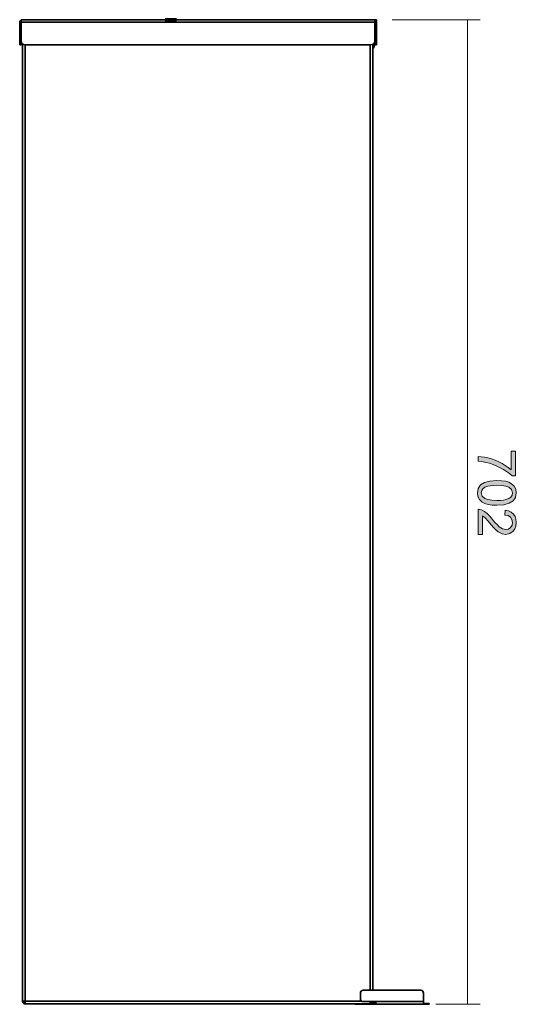
# Model space of a CAD drawing. Extents: x 345 to 813, y 276 to 674.
# Drawn here: x 345 to 546, y 276 to 674 of the extents above; entities that cross this region are included whole.
import ezdxf

# ---------------------------------------------------------------- set-up
doc = ezdxf.new("R2010")
doc.units = 0
doc.header["$MEASUREMENT"] = 0
doc.layers.add('Camada 1', color=7, linetype='Continuous', lineweight=0)

msp = doc.modelspace()

# ---------------------------------------------------------------- hatches: boundary and pattern name
at = {"layer": 'Camada 1', "transparency": 33554687}
for points in [[(544.46, 490.02), (543.42, 490.9), (542.28, 491.74), (541.05, 492.52), (539.73, 493.26), (538.31, 493.94), (536.84, 494.55), (535.35, 495.05), (533.83, 495.44), (532.3, 495.72), (530.75, 495.9), (530.75, 497.83), (532.03, 497.74), (533.36, 497.54), (534.73, 497.24), (536.16, 496.82), (537.63, 496.28), (539.09, 495.66), (540.47, 494.96), (541.76, 494.2), (542.97, 493.36), (544.09, 492.46), (544.09, 499.98), (545.92, 499.98), (545.92, 490.02), (544.46, 490.02)], [(530.75, 466.26), (530.75, 476.45), (532.06, 476.22), (533.38, 475.55), (534.35, 474.76), (535.46, 473.63), (537.54, 471.17), (538.39, 470.26), (539.27, 469.43), (540.61, 468.53), (541.96, 468.24), (543.03, 468.44), (543.88, 469.06), (544.46, 469.99), (544.65, 471.14), (544.45, 472.31), (543.86, 473.27), (542.89, 473.92), (541.53, 474.14), (541.75, 476.08), (543.08, 475.83), (544.18, 475.32), (545.06, 474.55), (545.69, 473.56), (546.07, 472.41), (546.2, 471.1), (546.06, 469.7), (545.64, 468.53), (544.94, 467.58), (543.56, 466.62), (541.92, 466.31), (540.43, 466.57), (538.92, 467.38), (538.1, 468.04), (537.15, 468.96), (536.08, 470.16), (534.87, 471.61), (533.63, 473), (532.57, 473.83), (532.57, 466.26), (530.75, 466.26)]]:
    msp.add_hatch(color=7, dxfattribs=at).paths.add_polyline_path(points)
h = msp.add_hatch(color=7, dxfattribs=at)
edge = h.paths.add_edge_path()
edge.add_spline(control_points=[(546.2, 483.09), (546.2, 483.09), (545.89, 481.28), (545.89, 481.28), (545.89, 481.28), (544.94, 479.88), (544.94, 479.88), (544.94, 479.88), (543.37, 478.88), (543.37, 478.88), (543.37, 478.88), (541.17, 478.28), (541.17, 478.28), (541.17, 478.28), (538.33, 478.07), (538.33, 478.07), (538.33, 478.07), (536.47, 478.16), (536.47, 478.16), (536.47, 478.16), (534.87, 478.4), (534.87, 478.4), (534.87, 478.4), (533.52, 478.81), (533.52, 478.81), (533.52, 478.81), (532.42, 479.38), (532.42, 479.38), (532.42, 479.38), (531.35, 480.36), (531.35, 480.36), (531.35, 480.36), (530.7, 481.6), (530.7, 481.6), (530.7, 481.6), (530.49, 483.09), (530.49, 483.09), (530.49, 483.09), (530.8, 484.89), (530.8, 484.89), (530.8, 484.89), (531.74, 486.29), (531.74, 486.29), (531.74, 486.29), (533.31, 487.29), (533.31, 487.29), (533.31, 487.29), (535.51, 487.89), (535.51, 487.89), (535.51, 487.89), (538.33, 488.09), (538.33, 488.09), (538.33, 488.09), (540.2, 488.01), (540.2, 488.01), (540.2, 488.01), (541.8, 487.77), (541.8, 487.77), (541.8, 487.77), (543.15, 487.37), (543.15, 487.37), (543.15, 487.37), (544.25, 486.8), (544.25, 486.8), (544.25, 486.8), (545.33, 485.81), (545.33, 485.81), (545.33, 485.81), (545.98, 484.57), (545.98, 484.57), (545.98, 484.57), (546.2, 483.09), (546.2, 483.09)], knot_values=[0, 0, 0, 0, 1, 1, 1, 2, 2, 2, 3, 3, 3, 4, 4, 4, 5, 5, 5, 6, 6, 6, 7, 7, 7, 8, 8, 8, 9, 9, 9, 10, 10, 10, 11, 11, 11, 12, 12, 12, 13, 13, 13, 14, 14, 14, 15, 15, 15, 16, 16, 16, 17, 17, 17, 18, 18, 18, 19, 19, 19, 20, 20, 20, 21, 21, 21, 22, 22, 22, 23, 23, 23, 24, 24, 24, 24], degree=3, periodic=0)
edge.add_line((546.2, 483.09), (546.2, 483.09))
edge = h.paths.add_edge_path()
edge.add_spline(control_points=[(532.04, 483.09), (532.04, 483.09), (532.41, 481.75), (532.41, 481.75), (532.41, 481.75), (533.51, 480.79), (533.51, 480.79), (533.51, 480.79), (534.7, 480.36), (534.7, 480.36), (534.7, 480.36), (536.31, 480.1), (536.31, 480.1), (536.31, 480.1), (538.33, 480.02), (538.33, 480.02), (538.33, 480.02), (539.78, 480.05), (539.78, 480.05), (539.78, 480.05), (541, 480.17), (541, 480.17), (541, 480.17), (541.99, 480.36), (541.99, 480.36), (541.99, 480.36), (543.16, 480.79), (543.16, 480.79), (543.16, 480.79), (543.99, 481.39), (543.99, 481.39), (543.99, 481.39), (544.48, 482.16), (544.48, 482.16), (544.48, 482.16), (544.65, 483.11), (544.65, 483.11), (544.65, 483.11), (544.27, 484.44), (544.27, 484.44), (544.27, 484.44), (543.15, 485.4), (543.15, 485.4), (543.15, 485.4), (541.95, 485.82), (541.95, 485.82), (541.95, 485.82), (540.34, 486.08), (540.34, 486.08), (540.34, 486.08), (538.33, 486.16), (538.33, 486.16), (538.33, 486.16), (536.91, 486.12), (536.91, 486.12), (536.91, 486.12), (535.7, 486.01), (535.7, 486.01), (535.7, 486.01), (534.69, 485.82), (534.69, 485.82), (534.69, 485.82), (533.52, 485.39), (533.52, 485.39), (533.52, 485.39), (532.69, 484.79), (532.69, 484.79), (532.69, 484.79), (532.2, 484.02), (532.2, 484.02), (532.2, 484.02), (532.04, 483.09), (532.04, 483.09)], knot_values=[0, 0, 0, 0, 1, 1, 1, 2, 2, 2, 3, 3, 3, 4, 4, 4, 5, 5, 5, 6, 6, 6, 7, 7, 7, 8, 8, 8, 9, 9, 9, 10, 10, 10, 11, 11, 11, 12, 12, 12, 13, 13, 13, 14, 14, 14, 15, 15, 15, 16, 16, 16, 17, 17, 17, 18, 18, 18, 19, 19, 19, 20, 20, 20, 21, 21, 21, 22, 22, 22, 23, 23, 23, 24, 24, 24, 24], degree=3, periodic=0)
edge.add_line((532.04, 483.09), (532.04, 483.09))

# ---------------------------------------------------------------- linework, layer by layer
at = {"layer": 'Camada 1', "color": 7, "lineweight": 13}
msp.add_line((526.4, 674.34), (526.4, 276.31), dxfattribs=at)
at = {"layer": 'Camada 1'}
for points in [[(544.46, 490.02), (543.42, 490.9), (542.28, 491.74), (541.05, 492.52), (539.73, 493.26), (538.31, 493.94), (536.84, 494.55), (535.35, 495.05), (533.83, 495.44), (532.3, 495.72), (530.75, 495.9), (530.75, 497.83), (532.03, 497.74), (533.36, 497.54), (534.73, 497.24), (536.16, 496.82), (537.63, 496.28), (539.09, 495.66), (540.47, 494.96), (541.76, 494.2), (542.97, 493.36), (544.09, 492.46), (544.09, 499.98), (545.92, 499.98), (545.92, 490.02), (544.46, 490.02)], [(530.75, 466.26), (530.75, 476.45), (532.06, 476.22), (533.38, 475.55), (534.35, 474.76), (535.46, 473.63), (537.54, 471.17), (538.39, 470.26), (539.27, 469.43), (540.61, 468.53), (541.96, 468.24), (543.03, 468.44), (543.88, 469.06), (544.46, 469.99), (544.65, 471.14), (544.45, 472.31), (543.86, 473.27), (542.89, 473.92), (541.53, 474.14), (541.75, 476.08), (543.08, 475.83), (544.18, 475.32), (545.06, 474.55), (545.69, 473.56), (546.07, 472.41), (546.2, 471.1), (546.06, 469.7), (545.64, 468.53), (544.94, 467.58), (543.56, 466.62), (541.92, 466.31), (540.43, 466.57), (538.92, 467.38), (538.1, 468.04), (537.15, 468.96), (536.08, 470.16), (534.87, 471.61), (533.63, 473), (532.57, 473.83), (532.57, 466.26), (530.75, 466.26)]]:
    msp.add_lwpolyline(points, dxfattribs=at)
at = {"layer": 'Camada 1', "color": 7, "lineweight": 35}
for points, knots in [([(346.34, 674.44), (346.34, 674.44), (345.98, 674.38), (345.98, 674.38), (345.98, 674.38), (345.65, 674.18), (345.65, 674.18), (345.65, 674.18), (345.52, 674.03), (345.52, 674.03), (345.52, 674.03), (345.41, 673.85), (345.41, 673.85), (345.41, 673.85), (345.37, 673.75), (345.37, 673.75), (345.37, 673.75), (345.34, 673.65), (345.34, 673.65), (345.34, 673.65), (345.32, 673.53), (345.32, 673.53), (345.32, 673.53), (345.31, 673.42), (345.31, 673.42)], [0, 0, 0, 0, 1, 1, 1, 2, 2, 2, 3, 3, 3, 4, 4, 4, 5, 5, 5, 6, 6, 6, 7, 7, 7, 8, 8, 8, 8]), ([(346.34, 674.44), (346.34, 674.44), (346.33, 674.44), (346.33, 674.44), (346.33, 674.44), (346.32, 674.44), (346.32, 674.44), (346.32, 674.44), (346.31, 674.44), (346.31, 674.44), (346.31, 674.44), (346.3, 674.44), (346.3, 674.44), (346.3, 674.44), (346.29, 674.44), (346.29, 674.44), (346.29, 674.44), (346.28, 674.43), (346.28, 674.43), (346.28, 674.43), (346.27, 674.43), (346.27, 674.43), (346.27, 674.43), (346.26, 674.43), (346.26, 674.43), (346.26, 674.43), (346.25, 674.42), (346.25, 674.42), (346.25, 674.42), (346.24, 674.42), (346.24, 674.42), (346.24, 674.42), (346.23, 674.41), (346.23, 674.41), (346.23, 674.41), (346.22, 674.41), (346.22, 674.41), (346.22, 674.41), (346.18, 674.38), (346.18, 674.38), (346.18, 674.38), (346.14, 674.34), (346.14, 674.34), (346.14, 674.34), (346.12, 674.32), (346.12, 674.32), (346.12, 674.32), (346.1, 674.3), (346.1, 674.3), (346.1, 674.3), (346.07, 674.24), (346.07, 674.24), (346.07, 674.24), (346.03, 674.18), (346.03, 674.18), (346.03, 674.18), (346.02, 674.15), (346.02, 674.15), (346.02, 674.15), (346, 674.11), (346, 674.11), (346, 674.11), (345.97, 674.03), (345.97, 674.03), (345.97, 674.03), (345.95, 673.95), (345.95, 673.95), (345.95, 673.95), (345.94, 673.9), (345.94, 673.9), (345.94, 673.9), (345.93, 673.85), (345.93, 673.85), (345.93, 673.85), (345.91, 673.75), (345.91, 673.75), (345.91, 673.75), (345.89, 673.65), (345.89, 673.65), (345.89, 673.65), (345.89, 673.62), (345.89, 673.62), (345.89, 673.62), (345.89, 673.59), (345.89, 673.59), (345.89, 673.59), (345.89, 673.56), (345.89, 673.56), (345.89, 673.56), (345.89, 673.53), (345.89, 673.53), (345.89, 673.53), (345.88, 673.51), (345.88, 673.51), (345.88, 673.51), (345.88, 673.48), (345.88, 673.48), (345.88, 673.48), (345.88, 673.45), (345.88, 673.45), (345.88, 673.45), (345.88, 673.42), (345.88, 673.42)], [0, 0, 0, 0, 1, 1, 1, 2, 2, 2, 3, 3, 3, 4, 4, 4, 5, 5, 5, 6, 6, 6, 7, 7, 7, 8, 8, 8, 9, 9, 9, 10, 10, 10, 11, 11, 11, 12, 12, 12, 13, 13, 13, 14, 14, 14, 15, 15, 15, 16, 16, 16, 17, 17, 17, 18, 18, 18, 19, 19, 19, 20, 20, 20, 21, 21, 21, 22, 22, 22, 23, 23, 23, 24, 24, 24, 25, 25, 25, 26, 26, 26, 27, 27, 27, 28, 28, 28, 29, 29, 29, 30, 30, 30, 31, 31, 31, 32, 32, 32, 33, 33, 33, 34, 34, 34, 34]), ([(489.03, 673.42), (489.03, 673.42), (489.03, 673.44), (489.03, 673.44), (489.03, 673.44), (489.03, 673.47), (489.03, 673.47), (489.03, 673.47), (489.03, 673.49), (489.03, 673.49), (489.03, 673.49), (489.03, 673.51), (489.03, 673.51), (489.03, 673.51), (489.03, 673.53), (489.03, 673.53), (489.03, 673.53), (489.03, 673.56), (489.03, 673.56), (489.03, 673.56), (489.02, 673.58), (489.02, 673.58), (489.02, 673.58), (489.02, 673.6), (489.02, 673.6), (489.02, 673.6), (489.02, 673.62), (489.02, 673.62), (489.02, 673.62), (489.02, 673.65), (489.02, 673.65), (489.02, 673.65), (489.02, 673.67), (489.02, 673.67), (489.02, 673.67), (489.01, 673.7), (489.01, 673.7), (489.01, 673.7), (489.01, 673.73), (489.01, 673.73), (489.01, 673.73), (489.01, 673.75), (489.01, 673.75), (489.01, 673.75), (489, 673.8), (489, 673.8), (489, 673.8), (488.99, 673.85), (488.99, 673.85), (488.99, 673.85), (488.98, 673.9), (488.98, 673.9), (488.98, 673.9), (488.97, 673.95), (488.97, 673.95), (488.97, 673.95), (488.95, 673.99), (488.95, 673.99), (488.95, 673.99), (488.94, 674.03), (488.94, 674.03), (488.94, 674.03), (488.91, 674.11), (488.91, 674.11), (488.91, 674.11), (488.88, 674.18), (488.88, 674.18), (488.88, 674.18), (488.86, 674.21), (488.86, 674.21), (488.86, 674.21), (488.85, 674.24), (488.85, 674.24), (488.85, 674.24), (488.81, 674.3), (488.81, 674.3), (488.81, 674.3), (488.77, 674.34), (488.77, 674.34), (488.77, 674.34), (488.75, 674.36), (488.75, 674.36), (488.75, 674.36), (488.73, 674.38), (488.73, 674.38), (488.73, 674.38), (488.7, 674.41), (488.7, 674.41), (488.7, 674.41), (488.66, 674.43), (488.66, 674.43), (488.66, 674.43), (488.64, 674.43), (488.64, 674.43), (488.64, 674.43), (488.62, 674.44), (488.62, 674.44), (488.62, 674.44), (488.61, 674.44), (488.61, 674.44), (488.61, 674.44), (488.6, 674.44), (488.6, 674.44), (488.6, 674.44), (488.59, 674.44), (488.59, 674.44), (488.59, 674.44), (488.58, 674.44), (488.58, 674.44)], [0, 0, 0, 0, 1, 1, 1, 2, 2, 2, 3, 3, 3, 4, 4, 4, 5, 5, 5, 6, 6, 6, 7, 7, 7, 8, 8, 8, 9, 9, 9, 10, 10, 10, 11, 11, 11, 12, 12, 12, 13, 13, 13, 14, 14, 14, 15, 15, 15, 16, 16, 16, 17, 17, 17, 18, 18, 18, 19, 19, 19, 20, 20, 20, 21, 21, 21, 22, 22, 22, 23, 23, 23, 24, 24, 24, 25, 25, 25, 26, 26, 26, 27, 27, 27, 28, 28, 28, 29, 29, 29, 30, 30, 30, 31, 31, 31, 32, 32, 32, 33, 33, 33, 34, 34, 34, 35, 35, 35, 36, 36, 36, 36]), ([(488.58, 674.44), (488.58, 674.44), (489.3, 674.14), (489.3, 674.14), (489.3, 674.14), (489.6, 673.42), (489.6, 673.42)], [0, 0, 0, 0, 1, 1, 1, 2, 2, 2, 2]), ([(345.31, 664.24), (345.31, 664.24), (345.31, 664.74), (345.31, 664.74), (345.31, 664.74), (345.31, 665.94), (345.31, 665.94)], [0, 0, 0, 0, 1, 1, 1, 2, 2, 2, 2]), ([(345.88, 665.94), (345.88, 665.94), (345.88, 664.74), (345.88, 664.74), (345.88, 664.74), (345.88, 664.24), (345.88, 664.24)], [0, 0, 0, 0, 1, 1, 1, 2, 2, 2, 2]), ([(489.03, 664.24), (489.03, 664.24), (489.03, 664.74), (489.03, 664.74), (489.03, 664.74), (489.03, 665.94), (489.03, 665.94)], [0, 0, 0, 0, 1, 1, 1, 2, 2, 2, 2]), ([(489.6, 665.94), (489.6, 665.94), (489.6, 664.74), (489.6, 664.74), (489.6, 664.74), (489.6, 664.24), (489.6, 664.24)], [0, 0, 0, 0, 1, 1, 1, 2, 2, 2, 2]), ([(346.45, 277.59), (346.45, 277.59), (346.77, 277.59), (346.77, 277.59), (346.77, 277.59), (347.55, 277.59), (347.55, 277.59)], [0, 0, 0, 0, 1, 1, 1, 2, 2, 2, 2]), ([(347.55, 277.59), (347.55, 277.59), (347.55, 276.91), (347.55, 276.91), (347.55, 276.91), (347.55, 276.52), (347.55, 276.52)], [0, 0, 0, 0, 1, 1, 1, 2, 2, 2, 2]), ([(353.79, 276.46), (353.79, 276.46), (353.79, 276.47), (353.79, 276.47), (353.79, 276.47), (353.79, 276.49), (353.79, 276.49)], [0, 0, 0, 0, 1, 1, 1, 2, 2, 2, 2]), ([(354.13, 276.49), (354.13, 276.49), (354.13, 276.47), (354.13, 276.47), (354.13, 276.47), (354.13, 276.46), (354.13, 276.46)], [0, 0, 0, 0, 1, 1, 1, 2, 2, 2, 2]), ([(480.56, 276.46), (480.56, 276.46), (480.56, 276.47), (480.56, 276.47), (480.56, 276.47), (480.56, 276.49), (480.56, 276.49)], [0, 0, 0, 0, 1, 1, 1, 2, 2, 2, 2]), ([(480.9, 276.49), (480.9, 276.49), (480.9, 276.47), (480.9, 276.47), (480.9, 276.47), (480.9, 276.46), (480.9, 276.46)], [0, 0, 0, 0, 1, 1, 1, 2, 2, 2, 2]), ([(487.08, 276.55), (487.08, 276.55), (487.04, 276.54), (487.04, 276.54), (487.04, 276.54), (487.01, 276.52), (487.01, 276.52), (487.01, 276.52), (486.98, 276.51), (486.98, 276.51), (486.98, 276.51), (486.95, 276.5), (486.95, 276.5), (486.95, 276.5), (486.92, 276.5), (486.92, 276.5), (486.92, 276.5), (486.88, 276.49), (486.88, 276.49), (486.88, 276.49), (486.85, 276.49), (486.85, 276.49), (486.85, 276.49), (486.82, 276.49), (486.82, 276.49)], [0, 0, 0, 0, 1, 1, 1, 2, 2, 2, 3, 3, 3, 4, 4, 4, 5, 5, 5, 6, 6, 6, 7, 7, 7, 8, 8, 8, 8]), ([(487.08, 277.37), (487.08, 277.37), (487.08, 276.86), (487.08, 276.86), (487.08, 276.86), (487.08, 276.55), (487.08, 276.55)], [0, 0, 0, 0, 1, 1, 1, 2, 2, 2, 2]), ([(487.08, 276.83), (487.08, 276.83), (487.1, 276.83), (487.1, 276.83), (487.1, 276.83), (487.12, 276.83), (487.12, 276.83), (487.12, 276.83), (487.14, 276.83), (487.14, 276.83), (487.14, 276.83), (487.16, 276.83), (487.16, 276.83), (487.16, 276.83), (487.18, 276.83), (487.18, 276.83), (487.18, 276.83), (487.2, 276.84), (487.2, 276.84), (487.2, 276.84), (487.22, 276.84), (487.22, 276.84), (487.22, 276.84), (487.24, 276.84), (487.24, 276.84), (487.24, 276.84), (487.25, 276.85), (487.25, 276.85), (487.25, 276.85), (487.27, 276.85), (487.27, 276.85), (487.27, 276.85), (487.28, 276.86), (487.28, 276.86), (487.28, 276.86), (487.3, 276.86), (487.3, 276.86), (487.3, 276.86), (487.31, 276.87), (487.31, 276.87), (487.31, 276.87), (487.33, 276.87), (487.33, 276.87)], [0, 0, 0, 0, 1, 1, 1, 2, 2, 2, 3, 3, 3, 4, 4, 4, 5, 5, 5, 6, 6, 6, 7, 7, 7, 8, 8, 8, 9, 9, 9, 10, 10, 10, 11, 11, 11, 12, 12, 12, 13, 13, 13, 14, 14, 14, 14]), ([(487.08, 276.49), (487.08, 276.49), (487.26, 276.5), (487.26, 276.5), (487.26, 276.5), (487.44, 276.55), (487.44, 276.55)], [0, 0, 0, 0, 1, 1, 1, 2, 2, 2, 2]), ([(488.21, 276.63), (488.21, 276.63), (488.43, 276.63), (488.43, 276.63), (488.43, 276.63), (488.63, 276.63), (488.63, 276.63)], [0, 0, 0, 0, 1, 1, 1, 2, 2, 2, 2]), ([(489.34, 276.29), (489.34, 276.29), (489.01, 276.29), (489.01, 276.29), (489.01, 276.29), (488.21, 276.29), (488.21, 276.29)], [0, 0, 0, 0, 1, 1, 1, 2, 2, 2, 2]), ([(489.34, 276.29), (489.34, 276.29), (489.34, 276.6), (489.34, 276.6), (489.34, 276.6), (489.34, 277.37), (489.34, 277.37)], [0, 0, 0, 0, 1, 1, 1, 2, 2, 2, 2]), ([(508.68, 276.29), (508.68, 276.29), (508.68, 276.6), (508.68, 276.6), (508.68, 276.6), (508.68, 277.37), (508.68, 277.37)], [0, 0, 0, 0, 1, 1, 1, 2, 2, 2, 2]), ([(508.68, 276.63), (508.68, 276.63), (509.81, 276.63), (509.81, 276.63), (509.81, 276.63), (510.64, 276.63), (510.64, 276.63), (510.64, 276.63), (510.94, 276.63), (510.94, 276.63)], [0, 0, 0, 0, 1, 1, 1, 2, 2, 2, 3, 3, 3, 3]), ([(510.94, 276.29), (510.94, 276.29), (510.64, 276.29), (510.64, 276.29), (510.64, 276.29), (509.81, 276.29), (509.81, 276.29), (509.81, 276.29), (508.68, 276.29), (508.68, 276.29)], [0, 0, 0, 0, 1, 1, 1, 2, 2, 2, 3, 3, 3, 3])]:
    msp.add_open_spline(points, degree=3, knots=knots, dxfattribs=at)
for points in [[(345.31, 673.42), (345.31, 673.42), (345.88, 673.42), (345.88, 673.42)], [(345.31, 673.42), (345.31, 673.42), (345.31, 665.94), (345.31, 665.94)], [(489.03, 673.42), (489.03, 673.42), (345.88, 673.42), (345.88, 673.42)], [(345.88, 673.42), (345.88, 673.42), (345.88, 665.94), (345.88, 665.94)], [(345.88, 673.42), (345.88, 673.42), (345.88, 665.94), (345.88, 665.94)], [(346.34, 674.44), (346.34, 674.44), (488.58, 674.44), (488.58, 674.44)], [(346.34, 674.44), (346.34, 674.44), (346.34, 674.44), (346.34, 674.44)], [(488.58, 674.44), (488.58, 674.44), (488.58, 674.44), (488.58, 674.44)], [(489.6, 674.44), (489.6, 674.44), (488.58, 674.44), (488.58, 674.44)], [(489.03, 665.94), (489.03, 665.94), (489.03, 673.42), (489.03, 673.42)], [(489.6, 673.42), (489.6, 673.42), (489.03, 673.42), (489.03, 673.42)], [(489.03, 673.42), (489.03, 673.42), (489.03, 665.94), (489.03, 665.94)], [(489.6, 673.88), (489.6, 673.88), (489.49, 673.88), (489.49, 673.88)], [(489.6, 673.88), (489.6, 673.88), (489.6, 674.44), (489.6, 674.44)], [(489.6, 673.42), (489.6, 673.42), (489.6, 665.94), (489.6, 665.94)], [(345.31, 665.94), (345.31, 665.94), (345.88, 665.94), (345.88, 665.94)], [(345.88, 665.94), (345.88, 665), (346.64, 664.24), (347.58, 664.24)], [(487.33, 664.24), (488.27, 664.24), (489.03, 665), (489.03, 665.94)], [(488.69, 663.56), (488.69, 663.56), (488.69, 664.92), (488.69, 664.92)], [(489.03, 665.94), (489.03, 665.94), (489.6, 665.94), (489.6, 665.94)], [(345.88, 664.24), (345.88, 664.24), (345.31, 664.24), (345.31, 664.24)], [(346.45, 664.67), (346.45, 664.67), (346.45, 277.59), (346.45, 277.59)], [(347.55, 664.23), (347.55, 664.23), (347.55, 277.59), (347.55, 277.59)], [(487.33, 664.24), (487.33, 664.24), (347.58, 664.24), (347.58, 664.24)], [(487.08, 664.23), (487.08, 664.23), (487.08, 281.96), (487.08, 281.96)], [(488.18, 664.46), (488.18, 664.46), (488.18, 281.96), (488.18, 281.96)], [(488.18, 662.67), (488.5, 662.86), (488.69, 663.19), (488.69, 663.56)], [(489.6, 664.24), (489.6, 664.24), (489.03, 664.24), (489.03, 664.24)], [(484.24, 281.96), (483.61, 281.96), (483.11, 281.45), (483.11, 280.82)], [(483.11, 280.82), (483.11, 280.82), (483.11, 278.5), (483.11, 278.5)], [(484.24, 281.96), (484.24, 281.96), (507.54, 281.96), (507.54, 281.96)], [(508.68, 280.82), (508.68, 281.45), (508.17, 281.96), (507.54, 281.96)], [(508.68, 277.37), (508.68, 277.37), (508.68, 280.82), (508.68, 280.82)], [(346.45, 277.59), (346.45, 277.08), (346.8, 276.63), (347.3, 276.52)], [(346.79, 277.59), (346.79, 277.27), (346.99, 276.98), (347.3, 276.87)], [(347.3, 276.52), (347.3, 276.52), (347.3, 276.87), (347.3, 276.87)], [(347.3, 276.87), (347.3, 276.87), (347.55, 276.83), (347.55, 276.83)], [(347.55, 276.49), (347.55, 276.49), (347.3, 276.52), (347.3, 276.52)], [(347.55, 277.59), (347.55, 277.59), (483.56, 277.59), (483.56, 277.59)], [(347.55, 276.52), (347.55, 276.52), (347.81, 276.49), (347.81, 276.49)], [(347.81, 276.49), (347.81, 276.49), (347.55, 276.49), (347.55, 276.49)], [(486.82, 276.49), (486.82, 276.49), (347.81, 276.49), (347.81, 276.49)], [(354.13, 276.46), (354.13, 276.46), (353.79, 276.46), (353.79, 276.46)], [(355.58, 276.49), (355.66, 276.47), (355.75, 276.46), (355.83, 276.46)], [(478.85, 276.46), (478.85, 276.46), (355.83, 276.46), (355.83, 276.46)], [(478.85, 276.46), (478.94, 276.46), (479.02, 276.47), (479.11, 276.49)], [(480.9, 276.46), (480.9, 276.46), (480.56, 276.46), (480.56, 276.46)], [(480.9, 276.49), (481.06, 276.36), (481.26, 276.29), (481.46, 276.29)], [(481.46, 276.29), (481.46, 276.29), (488.21, 276.29), (488.21, 276.29)], [(483.11, 278.5), (483.11, 277.87), (483.61, 277.37), (484.24, 277.37)], [(484.24, 277.37), (484.24, 277.37), (489.34, 277.37), (489.34, 277.37)], [(487.08, 276.49), (487.08, 276.49), (486.82, 276.49), (486.82, 276.49)], [(487.08, 276.83), (487.16, 276.83), (487.25, 276.84), (487.33, 276.87)], [(487.08, 276.55), (487.08, 276.55), (487.08, 276.49), (487.08, 276.49)], [(487.33, 276.87), (487.56, 276.95), (487.73, 277.13), (487.81, 277.37)], [(487.44, 276.55), (487.44, 276.55), (487.33, 276.87), (487.33, 276.87)], [(487.44, 276.55), (487.81, 276.68), (488.08, 276.99), (488.16, 277.37)], [(487.62, 276.63), (487.62, 276.63), (488.21, 276.63), (488.21, 276.63)], [(488.21, 276.29), (488.21, 276.29), (488.21, 276.63), (488.21, 276.63)], [(488.44, 277.37), (488.44, 277.37), (488.44, 277.2), (488.44, 277.2)], [(488.44, 277.2), (488.44, 276.69), (488.84, 276.29), (489.34, 276.29)], [(488.78, 277.2), (488.78, 277.2), (488.78, 277.37), (488.78, 277.37)], [(488.78, 277.2), (488.78, 276.88), (489.03, 276.63), (489.34, 276.63)], [(489.34, 277.37), (489.34, 277.37), (508.68, 277.37), (508.68, 277.37)], [(508.68, 276.29), (508.68, 276.29), (489.34, 276.29), (489.34, 276.29)], [(510.94, 276.63), (510.94, 276.63), (510.94, 276.29), (510.94, 276.29)]]:
    msp.add_open_spline(points, degree=3, dxfattribs=at)
at = {"layer": 'Camada 1', "color": 7, "lineweight": 70}
for points in [[(405.19, 674.44), (405.19, 674.44), (404.49, 674.44), (404.49, 674.44), (404.49, 674.44), (404.2, 674.44), (404.2, 674.44)], [(404.2, 674.44), (404.2, 674.44), (404.49, 674.44), (404.49, 674.44), (404.49, 674.44), (405.19, 674.44), (405.19, 674.44)], [(406.63, 674.44), (406.63, 674.44), (405.87, 674.44), (405.87, 674.44), (405.87, 674.44), (405.55, 674.44), (405.55, 674.44)], [(405.55, 674.44), (405.55, 674.44), (405.86, 674.44), (405.86, 674.44), (405.86, 674.44), (406.62, 674.44), (406.62, 674.44)], [(407.5, 674.44), (407.5, 674.44), (406.54, 674.44), (406.54, 674.44), (406.54, 674.44), (405.58, 674.44), (405.58, 674.44)], [(407.5, 674.44), (407.5, 674.44), (406.54, 674.44), (406.54, 674.44), (406.54, 674.44), (405.58, 674.44), (405.58, 674.44)], [(405.58, 674.44), (405.58, 674.44), (405.59, 674.44), (405.59, 674.44), (405.59, 674.44), (405.61, 674.44), (405.61, 674.44)], [(405.61, 674.44), (405.61, 674.44), (405.77, 674.44), (405.77, 674.44), (405.77, 674.44), (406.03, 674.44), (406.03, 674.44)], [(405.95, 674.44), (405.95, 674.44), (405.91, 674.44), (405.91, 674.44), (405.91, 674.44), (405.8, 674.44), (405.8, 674.44)], [(405.8, 674.44), (405.8, 674.44), (405.91, 674.44), (405.91, 674.44), (405.91, 674.44), (405.95, 674.44), (405.95, 674.44)], [(405.94, 674.44), (405.94, 674.44), (405.94, 674.44), (405.94, 674.44), (405.94, 674.44), (405.96, 674.44), (405.96, 674.44)], [(405.94, 674.44), (405.94, 674.44), (405.97, 674.44), (405.97, 674.44), (405.97, 674.44), (406.06, 674.44), (406.06, 674.44)], [(406.1, 674.44), (406.1, 674.44), (405.98, 674.44), (405.98, 674.44), (405.98, 674.44), (405.94, 674.44), (405.94, 674.44)], [(405.96, 674.44), (405.96, 674.44), (405.97, 674.44), (405.97, 674.44), (405.97, 674.44), (405.99, 674.44), (405.99, 674.44)], [(405.99, 674.44), (405.99, 674.44), (406.04, 674.44), (406.04, 674.44), (406.04, 674.44), (406.1, 674.44), (406.1, 674.44)], [(406.03, 674.44), (406.03, 674.44), (406.14, 674.44), (406.14, 674.44), (406.14, 674.44), (406.25, 674.44), (406.25, 674.44)], [(406.06, 674.44), (406.06, 674.44), (406.31, 674.44), (406.31, 674.44), (406.31, 674.44), (406.62, 674.44), (406.62, 674.44)], [(406.62, 674.44), (406.62, 674.44), (406.34, 674.44), (406.34, 674.44), (406.34, 674.44), (406.1, 674.44), (406.1, 674.44)], [(406.1, 674.44), (406.1, 674.44), (406.14, 674.44), (406.14, 674.44), (406.14, 674.44), (406.17, 674.44), (406.17, 674.44)], [(406.17, 674.44), (406.17, 674.44), (406.21, 674.44), (406.21, 674.44), (406.21, 674.44), (406.24, 674.44), (406.24, 674.44)], [(407.52, 674.44), (407.52, 674.44), (406.87, 674.44), (406.87, 674.44), (406.87, 674.44), (406.22, 674.44), (406.22, 674.44)], [(407.52, 674.44), (407.52, 674.44), (406.87, 674.44), (406.87, 674.44), (406.87, 674.44), (406.22, 674.44), (406.22, 674.44)], [(406.24, 674.44), (406.24, 674.44), (406.28, 674.44), (406.28, 674.44), (406.28, 674.44), (406.32, 674.44), (406.32, 674.44)], [(406.25, 674.44), (406.25, 674.44), (406.34, 674.44), (406.34, 674.44), (406.34, 674.44), (406.44, 674.44), (406.44, 674.44)], [(407.51, 674.44), (407.51, 674.44), (406.88, 674.44), (406.88, 674.44), (406.88, 674.44), (406.26, 674.44), (406.26, 674.44)], [(406.32, 674.44), (406.32, 674.44), (406.45, 674.44), (406.45, 674.44), (406.45, 674.44), (406.52, 674.44), (406.52, 674.44)], [(406.44, 674.44), (406.44, 674.44), (406.66, 674.44), (406.66, 674.44), (406.66, 674.44), (406.82, 674.44), (406.82, 674.44)], [(406.52, 674.44), (406.52, 674.44), (406.54, 674.44), (406.54, 674.44), (406.54, 674.44), (406.54, 674.44), (406.54, 674.44)], [(406.62, 674.44), (406.62, 674.44), (406.91, 674.44), (406.91, 674.44), (406.91, 674.44), (407.15, 674.44), (407.15, 674.44)], [(407.19, 674.44), (407.19, 674.44), (406.94, 674.44), (406.94, 674.44), (406.94, 674.44), (406.62, 674.44), (406.62, 674.44)], [(406.62, 674.44), (406.62, 674.44), (407.38, 674.44), (407.38, 674.44), (407.38, 674.44), (407.7, 674.44), (407.7, 674.44)], [(407.7, 674.44), (407.7, 674.44), (407.38, 674.44), (407.38, 674.44), (407.38, 674.44), (406.63, 674.44), (406.63, 674.44)], [(407.15, 674.44), (407.15, 674.44), (407.26, 674.44), (407.26, 674.44), (407.26, 674.44), (407.31, 674.44), (407.31, 674.44)], [(407.31, 674.44), (407.31, 674.44), (407.27, 674.44), (407.27, 674.44), (407.27, 674.44), (407.19, 674.44), (407.19, 674.44)], [(407.52, 674.44), (407.52, 674.44), (407.36, 674.44), (407.36, 674.44), (407.36, 674.44), (407.2, 674.44), (407.2, 674.44)], [(407.52, 674.44), (407.52, 674.44), (407.36, 674.44), (407.36, 674.44), (407.36, 674.44), (407.2, 674.44), (407.2, 674.44)], [(407.39, 674.44), (407.39, 674.44), (407.36, 674.44), (407.36, 674.44), (407.36, 674.44), (407.34, 674.44), (407.34, 674.44)], [(407.49, 674.44), (407.49, 674.44), (407.46, 674.44), (407.46, 674.44), (407.46, 674.44), (407.39, 674.44), (407.39, 674.44)], [(407.66, 674.44), (407.66, 674.44), (407.62, 674.44), (407.62, 674.44), (407.62, 674.44), (407.5, 674.44), (407.5, 674.44)], [(407.66, 674.44), (407.66, 674.44), (407.62, 674.44), (407.62, 674.44), (407.62, 674.44), (407.5, 674.44), (407.5, 674.44)], [(407.66, 674.44), (407.66, 674.44), (407.62, 674.44), (407.62, 674.44), (407.62, 674.44), (407.5, 674.44), (407.5, 674.44)], [(407.66, 674.44), (407.66, 674.44), (407.62, 674.44), (407.62, 674.44), (407.62, 674.44), (407.5, 674.44), (407.5, 674.44)], [(407.66, 674.44), (407.66, 674.44), (407.62, 674.44), (407.62, 674.44), (407.62, 674.44), (407.5, 674.44), (407.5, 674.44)], [(407.5, 674.44), (407.5, 674.44), (407.62, 674.44), (407.62, 674.44), (407.62, 674.44), (407.66, 674.44), (407.66, 674.44)], [(407.56, 674.44), (407.56, 674.44), (407.54, 674.44), (407.54, 674.44), (407.54, 674.44), (407.51, 674.44), (407.51, 674.44)], [(407.57, 674.44), (407.57, 674.44), (407.54, 674.44), (407.54, 674.44), (407.54, 674.44), (407.52, 674.44), (407.52, 674.44)], [(407.57, 674.44), (407.57, 674.44), (407.55, 674.44), (407.55, 674.44), (407.55, 674.44), (407.52, 674.44), (407.52, 674.44)], [(407.57, 674.44), (407.57, 674.44), (407.54, 674.44), (407.54, 674.44), (407.54, 674.44), (407.52, 674.44), (407.52, 674.44)], [(407.57, 674.44), (407.57, 674.44), (407.55, 674.44), (407.55, 674.44), (407.55, 674.44), (407.52, 674.44), (407.52, 674.44)], [(407.58, 674.44), (407.58, 674.44), (407.57, 674.44), (407.57, 674.44), (407.57, 674.44), (407.55, 674.44), (407.55, 674.44)], [(407.65, 674.44), (407.65, 674.44), (407.61, 674.44), (407.61, 674.44), (407.61, 674.44), (407.56, 674.44), (407.56, 674.44)], [(407.66, 674.44), (407.66, 674.44), (407.64, 674.44), (407.64, 674.44), (407.64, 674.44), (407.57, 674.44), (407.57, 674.44)], [(407.66, 674.44), (407.66, 674.44), (407.64, 674.44), (407.64, 674.44), (407.64, 674.44), (407.57, 674.44), (407.57, 674.44)], [(407.61, 674.44), (407.61, 674.44), (407.59, 674.44), (407.59, 674.44), (407.59, 674.44), (407.57, 674.44), (407.57, 674.44)], [(407.66, 674.44), (407.66, 674.44), (407.64, 674.44), (407.64, 674.44), (407.64, 674.44), (407.57, 674.44), (407.57, 674.44)], [(407.62, 674.44), (407.62, 674.44), (407.6, 674.44), (407.6, 674.44), (407.6, 674.44), (407.58, 674.44), (407.58, 674.44)], [(407.66, 674.44), (407.66, 674.44), (407.64, 674.44), (407.64, 674.44), (407.64, 674.44), (407.61, 674.44), (407.61, 674.44)], [(407.65, 674.44), (407.65, 674.44), (407.64, 674.44), (407.64, 674.44), (407.64, 674.44), (407.62, 674.44), (407.62, 674.44)], [(407.66, 674.44), (407.66, 674.44), (407.65, 674.44), (407.65, 674.44), (407.65, 674.44), (407.65, 674.44), (407.65, 674.44)], [(407.66, 674.44), (407.66, 674.44), (407.66, 674.44), (407.66, 674.44), (407.66, 674.44), (407.65, 674.44), (407.65, 674.44)], [(407.66, 674.44), (407.66, 674.44), (407.66, 674.44), (407.66, 674.44), (407.66, 674.44), (407.66, 674.44), (407.66, 674.44)], [(407.66, 674.44), (407.66, 674.44), (407.66, 674.44), (407.66, 674.44), (407.66, 674.44), (407.66, 674.44), (407.66, 674.44)], [(407.66, 674.44), (407.66, 674.44), (407.66, 674.44), (407.66, 674.44), (407.66, 674.44), (407.66, 674.44), (407.66, 674.44)], [(408.81, 674.44), (408.81, 674.44), (408.52, 674.44), (408.52, 674.44), (408.52, 674.44), (407.82, 674.44), (407.82, 674.44)], [(407.82, 674.44), (407.82, 674.44), (408.52, 674.44), (408.52, 674.44), (408.52, 674.44), (408.81, 674.44), (408.81, 674.44)], [(408.81, 674.44), (408.81, 674.44), (408.81, 674.44), (408.81, 674.44), (408.81, 674.44), (408.81, 674.44), (408.81, 674.44)]]:
    msp.add_open_spline(points, degree=3, knots=[0, 0, 0, 0, 1, 1, 1, 2, 2, 2, 2], dxfattribs=at)
for points in [[(405.19, 674.44), (405.19, 674.44), (407.82, 674.44), (407.82, 674.44)], [(407.82, 674.44), (407.82, 674.44), (405.19, 674.44), (405.19, 674.44)], [(407.66, 674.44), (407.66, 674.44), (405.58, 674.44), (405.58, 674.44)], [(405.58, 674.44), (405.58, 674.44), (405.95, 674.44), (405.95, 674.44)], [(407.66, 674.44), (407.66, 674.44), (405.58, 674.44), (405.58, 674.44)], [(407.05, 674.44), (407.05, 674.44), (405.58, 674.44), (405.58, 674.44)], [(405.58, 674.44), (405.58, 674.44), (407.66, 674.44), (407.66, 674.44)], [(407, 674.44), (407, 674.44), (405.58, 674.44), (405.58, 674.44)], [(407.05, 674.44), (407.05, 674.44), (405.58, 674.44), (405.58, 674.44)], [(405.58, 674.44), (405.58, 674.44), (407.05, 674.44), (407.05, 674.44)], [(405.58, 674.44), (405.58, 674.44), (407.66, 674.44), (407.66, 674.44)], [(405.58, 674.44), (405.58, 674.44), (407, 674.44), (407, 674.44)], [(405.58, 674.44), (405.58, 674.44), (407.05, 674.44), (407.05, 674.44)], [(405.8, 674.44), (405.8, 674.44), (405.58, 674.44), (405.58, 674.44)], [(405.95, 674.44), (405.95, 674.44), (405.58, 674.44), (405.58, 674.44)], [(405.58, 674.44), (405.58, 674.44), (407.66, 674.44), (407.66, 674.44)], [(405.58, 674.44), (405.58, 674.44), (407.66, 674.44), (407.66, 674.44)], [(407.66, 674.44), (407.66, 674.44), (405.58, 674.44), (405.58, 674.44)], [(405.58, 674.44), (405.58, 674.44), (407.66, 674.44), (407.66, 674.44)], [(407.5, 674.44), (407.5, 674.44), (405.58, 674.44), (405.58, 674.44)], [(405.58, 674.44), (405.58, 674.44), (407.66, 674.44), (407.66, 674.44)], [(405.58, 674.44), (405.58, 674.44), (405.8, 674.44), (405.8, 674.44)], [(407.5, 674.44), (407.5, 674.44), (405.58, 674.44), (405.58, 674.44)], [(405.94, 674.44), (405.94, 674.44), (405.94, 674.44), (405.94, 674.44)], [(406.54, 674.44), (406.54, 674.44), (405.94, 674.44), (405.94, 674.44)], [(407.66, 674.44), (407.66, 674.44), (405.95, 674.44), (405.95, 674.44)], [(405.95, 674.44), (405.95, 674.44), (407.66, 674.44), (407.66, 674.44)], [(405.95, 674.44), (405.95, 674.44), (407.5, 674.44), (407.5, 674.44)], [(405.95, 674.44), (405.95, 674.44), (405.95, 674.44), (405.95, 674.44)], [(405.95, 674.44), (405.95, 674.44), (405.95, 674.44), (405.95, 674.44)], [(407.5, 674.44), (407.5, 674.44), (405.95, 674.44), (405.95, 674.44)], [(406.84, 674.44), (406.84, 674.44), (406.03, 674.44), (406.03, 674.44)], [(406.03, 674.44), (406.03, 674.44), (406.84, 674.44), (406.84, 674.44)], [(406.03, 674.44), (406.03, 674.44), (406.84, 674.44), (406.84, 674.44)], [(406.84, 674.44), (406.84, 674.44), (406.03, 674.44), (406.03, 674.44)], [(406.22, 674.44), (406.22, 674.44), (407.66, 674.44), (407.66, 674.44)], [(406.22, 674.44), (406.22, 674.44), (407.66, 674.44), (407.66, 674.44)], [(407.34, 674.44), (407.34, 674.44), (406.23, 674.44), (406.23, 674.44)], [(406.23, 674.44), (406.23, 674.44), (407.66, 674.44), (407.66, 674.44)], [(406.26, 674.44), (406.26, 674.44), (407.49, 674.44), (407.49, 674.44)], [(406.82, 674.44), (406.82, 674.44), (407.66, 674.44), (407.66, 674.44)], [(407.55, 674.44), (407.55, 674.44), (406.9, 674.44), (406.9, 674.44)], [(406.9, 674.44), (406.9, 674.44), (407.66, 674.44), (407.66, 674.44)], [(407.2, 674.44), (407.2, 674.44), (407.66, 674.44), (407.66, 674.44)], [(407.2, 674.44), (407.2, 674.44), (407.66, 674.44), (407.66, 674.44)], [(407.49, 674.44), (407.49, 674.44), (407.49, 674.44), (407.49, 674.44)], [(407.66, 674.44), (407.66, 674.44), (407.66, 674.44), (407.66, 674.44)], [(407.66, 674.44), (407.66, 674.44), (407.66, 674.44), (407.66, 674.44)], [(407.66, 674.44), (407.66, 674.44), (407.66, 674.44), (407.66, 674.44)], [(407.66, 674.44), (407.66, 674.44), (407.66, 674.44), (407.66, 674.44)], [(407.66, 674.44), (407.66, 674.44), (407.66, 674.44), (407.66, 674.44)], [(407.66, 674.44), (407.66, 674.44), (407.66, 674.44), (407.66, 674.44)]]:
    msp.add_open_spline(points, degree=3, dxfattribs=at)
at = {"layer": 'Camada 1', "color": 7, "lineweight": 13}
for points in [[(496.03, 674.44), (496.03, 674.44), (531.59, 674.44), (531.59, 674.44)], [(513.6, 276.29), (513.6, 276.29), (531.59, 276.29), (531.59, 276.29)]]:
    msp.add_open_spline(points, degree=3, dxfattribs=at)
at = {"layer": 'Camada 1'}
for points in [[(546.2, 483.09), (546.2, 483.09), (545.89, 481.28), (545.89, 481.28), (545.89, 481.28), (544.94, 479.88), (544.94, 479.88), (544.94, 479.88), (543.37, 478.88), (543.37, 478.88), (543.37, 478.88), (541.17, 478.28), (541.17, 478.28), (541.17, 478.28), (538.33, 478.07), (538.33, 478.07), (538.33, 478.07), (536.47, 478.16), (536.47, 478.16), (536.47, 478.16), (534.87, 478.4), (534.87, 478.4), (534.87, 478.4), (533.52, 478.81), (533.52, 478.81), (533.52, 478.81), (532.42, 479.38), (532.42, 479.38), (532.42, 479.38), (531.35, 480.36), (531.35, 480.36), (531.35, 480.36), (530.7, 481.6), (530.7, 481.6), (530.7, 481.6), (530.49, 483.09), (530.49, 483.09), (530.49, 483.09), (530.8, 484.89), (530.8, 484.89), (530.8, 484.89), (531.74, 486.29), (531.74, 486.29), (531.74, 486.29), (533.31, 487.29), (533.31, 487.29), (533.31, 487.29), (535.51, 487.89), (535.51, 487.89), (535.51, 487.89), (538.33, 488.09), (538.33, 488.09), (538.33, 488.09), (540.2, 488.01), (540.2, 488.01), (540.2, 488.01), (541.8, 487.77), (541.8, 487.77), (541.8, 487.77), (543.15, 487.37), (543.15, 487.37), (543.15, 487.37), (544.25, 486.8), (544.25, 486.8), (544.25, 486.8), (545.33, 485.81), (545.33, 485.81), (545.33, 485.81), (545.98, 484.57), (545.98, 484.57), (545.98, 484.57), (546.2, 483.09), (546.2, 483.09)], [(532.04, 483.09), (532.04, 483.09), (532.41, 481.75), (532.41, 481.75), (532.41, 481.75), (533.51, 480.79), (533.51, 480.79), (533.51, 480.79), (534.7, 480.36), (534.7, 480.36), (534.7, 480.36), (536.31, 480.1), (536.31, 480.1), (536.31, 480.1), (538.33, 480.02), (538.33, 480.02), (538.33, 480.02), (539.78, 480.05), (539.78, 480.05), (539.78, 480.05), (541, 480.17), (541, 480.17), (541, 480.17), (541.99, 480.36), (541.99, 480.36), (541.99, 480.36), (543.16, 480.79), (543.16, 480.79), (543.16, 480.79), (543.99, 481.39), (543.99, 481.39), (543.99, 481.39), (544.48, 482.16), (544.48, 482.16), (544.48, 482.16), (544.65, 483.11), (544.65, 483.11), (544.65, 483.11), (544.27, 484.44), (544.27, 484.44), (544.27, 484.44), (543.15, 485.4), (543.15, 485.4), (543.15, 485.4), (541.95, 485.82), (541.95, 485.82), (541.95, 485.82), (540.34, 486.08), (540.34, 486.08), (540.34, 486.08), (538.33, 486.16), (538.33, 486.16), (538.33, 486.16), (536.91, 486.12), (536.91, 486.12), (536.91, 486.12), (535.7, 486.01), (535.7, 486.01), (535.7, 486.01), (534.69, 485.82), (534.69, 485.82), (534.69, 485.82), (533.52, 485.39), (533.52, 485.39), (533.52, 485.39), (532.69, 484.79), (532.69, 484.79), (532.69, 484.79), (532.2, 484.02), (532.2, 484.02), (532.2, 484.02), (532.04, 483.09), (532.04, 483.09)]]:
    msp.add_open_spline(points, degree=3, knots=[0, 0, 0, 0, 1, 1, 1, 2, 2, 2, 3, 3, 3, 4, 4, 4, 5, 5, 5, 6, 6, 6, 7, 7, 7, 8, 8, 8, 9, 9, 9, 10, 10, 10, 11, 11, 11, 12, 12, 12, 13, 13, 13, 14, 14, 14, 15, 15, 15, 16, 16, 16, 17, 17, 17, 18, 18, 18, 19, 19, 19, 20, 20, 20, 21, 21, 21, 22, 22, 22, 23, 23, 23, 24, 24, 24, 24], dxfattribs=at)

doc.saveas('drawing.dxf')
